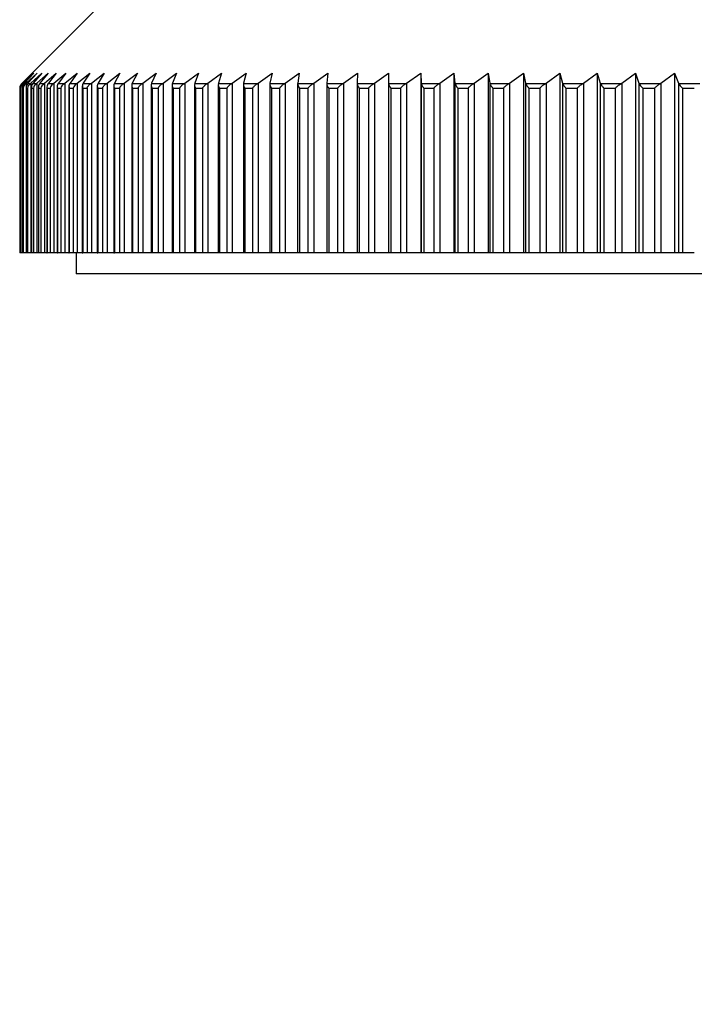
# Model space of a CAD drawing. Units: millimetres. Extents: x 0 to 1335, y 0 to 1805.
# Drawn here: x 1087 to 1104, y 1193 to 1217 of the extents above; entities that cross this region are included whole.
import ezdxf
from ezdxf import colors
from ezdxf.entities.mleader import LeaderData, LeaderLine
from ezdxf.math import Vec2, Vec3

# ---------------------------------------------------------------- set-up
doc = ezdxf.new("R2010")
doc.units = ezdxf.units.MM
doc.layers.add('DV3_Défaut', color=7, linetype='Continuous')
doc.layers.add('Défaut', color=7, linetype='Continuous')

# ---------------------------------------------------------------- blocks, each defined once
blk = doc.blocks.new('_DOT')
at = {"color": 0}
blk.add_line((0, 0), (-1, 0), dxfattribs=at)
at = {"color": 0, "const_width": 0.333}
blk.add_lwpolyline([(-0.1665, 0, 1), (0.1665, 0, 1)], format="xyb", close=True, dxfattribs=at)
blk = doc.blocks.new('SE2')
at = {"layer": 'DV3_Défaut', "color": 7, "linetype": 'Continuous'}
for p, q in [((1090.282, 1218.299), (1087.472, 1215.49)), ((1087.489, 1215.506), (1087.732, 1215.746)), ((1087.732, 1215.746), (1087.497, 1215.506)), ((1087.517, 1215.506), (1087.768, 1215.746)), ((1087.768, 1215.746), (1087.542, 1215.506)), ((1087.584, 1215.506), (1087.843, 1215.746)), ((1087.843, 1215.746), (1087.626, 1215.506)), ((1087.691, 1215.506), (1087.958, 1215.746)), ((1087.958, 1215.746), (1087.75, 1215.506)), ((1087.836, 1215.506), (1088.11, 1215.746)), ((1088.11, 1215.746), (1087.913, 1215.506)), ((1088.021, 1215.506), (1088.302, 1215.746)), ((1088.302, 1215.746), (1088.114, 1215.506)), ((1088.244, 1215.506), (1088.532, 1215.746)), ((1088.532, 1215.746), (1088.354, 1215.506)), ((1088.505, 1215.506), (1088.799, 1215.746)), ((1088.799, 1215.746), (1088.633, 1215.506)), ((1088.805, 1215.506), (1089.105, 1215.746)), ((1089.105, 1215.746), (1088.949, 1215.506)), ((1089.142, 1215.506), (1089.447, 1215.746)), ((1089.447, 1215.746), (1089.302, 1215.506)), ((1089.516, 1215.506), (1089.826, 1215.746)), ((1089.826, 1215.746), (1089.693, 1215.506)), ((1089.927, 1215.506), (1090.242, 1215.746)), ((1090.242, 1215.746), (1090.12, 1215.506)), ((1090.374, 1215.506), (1090.693, 1215.746)), ((1090.693, 1215.746), (1090.583, 1215.506)), ((1090.857, 1215.506), (1091.18, 1215.746)), ((1091.18, 1215.746), (1091.081, 1215.506)), ((1091.374, 1215.506), (1091.701, 1215.746)), ((1091.701, 1215.746), (1091.613, 1215.506)), ((1091.926, 1215.506), (1092.255, 1215.746)), ((1092.255, 1215.746), (1092.18, 1215.506)), ((1092.511, 1215.506), (1092.843, 1215.746)), ((1092.843, 1215.746), (1092.78, 1215.506)), ((1093.129, 1215.506), (1093.463, 1215.746)), ((1093.463, 1215.746), (1093.412, 1215.506)), ((1093.779, 1215.506), (1094.114, 1215.746)), ((1094.114, 1215.746), (1094.075, 1215.506)), ((1094.46, 1215.506), (1094.797, 1215.746)), ((1094.797, 1215.746), (1094.77, 1215.506)), ((1095.171, 1215.506), (1095.508, 1215.746)), ((1095.508, 1215.746), (1095.494, 1215.506)), ((1095.911, 1215.506), (1096.249, 1215.746)), ((1096.249, 1215.746), (1096.247, 1215.506)), ((1096.679, 1215.506), (1097.017, 1215.746)), ((1097.017, 1215.746), (1097.027, 1215.506)), ((1097.017, 1215.746), (1097.017, 1211.446)), ((1097.475, 1215.506), (1097.812, 1215.746)), ((1097.812, 1215.746), (1097.835, 1215.506)), ((1097.812, 1215.746), (1097.812, 1211.446)), ((1098.297, 1215.506), (1098.633, 1215.746)), ((1098.633, 1215.746), (1098.668, 1215.506)), ((1098.633, 1215.746), (1098.633, 1211.446)), ((1099.144, 1215.506), (1099.478, 1215.746)), ((1099.478, 1215.746), (1099.525, 1215.506)), ((1099.478, 1215.746), (1099.478, 1211.446)), ((1100.015, 1215.506), (1100.347, 1215.746)), ((1100.347, 1215.746), (1100.406, 1215.506)), ((1100.347, 1215.746), (1100.347, 1211.446)), ((1100.908, 1215.506), (1101.239, 1215.746)), ((1101.239, 1215.746), (1101.31, 1215.506)), ((1101.239, 1215.746), (1101.239, 1211.446)), ((1101.824, 1215.506), (1102.151, 1215.746)), ((1102.151, 1215.746), (1102.234, 1215.506)), ((1102.151, 1215.746), (1102.151, 1211.446)), ((1102.759, 1215.506), (1103.084, 1215.746)), ((1103.084, 1215.746), (1103.178, 1215.506)), ((1103.084, 1215.746), (1103.084, 1211.446)), ((1087.472, 1215.49), (1087.473, 1215.49)), ((1087.473, 1215.49), (1087.489, 1215.506)), ((1087.497, 1215.506), (1087.481, 1215.49)), ((1087.5, 1215.49), (1087.481, 1215.49)), ((1087.5, 1215.49), (1087.517, 1215.506)), ((1087.517, 1215.506), (1087.517, 1215.474)), ((1087.542, 1215.506), (1087.527, 1215.49)), ((1087.567, 1215.49), (1087.527, 1215.49)), ((1087.567, 1215.49), (1087.584, 1215.506)), ((1087.584, 1215.506), (1087.584, 1215.434)), ((1087.626, 1215.506), (1087.612, 1215.49)), ((1087.673, 1215.49), (1087.612, 1215.49)), ((1087.673, 1215.49), (1087.691, 1215.506)), ((1087.691, 1215.506), (1087.691, 1211.446)), ((1087.75, 1215.506), (1087.737, 1215.49)), ((1087.818, 1215.49), (1087.737, 1215.49)), ((1087.818, 1215.49), (1087.836, 1215.506)), ((1087.836, 1215.506), (1087.836, 1211.446)), ((1087.913, 1215.506), (1087.9, 1215.49)), ((1088.002, 1215.49), (1087.9, 1215.49)), ((1088.002, 1215.49), (1088.021, 1215.506)), ((1088.021, 1215.506), (1088.021, 1211.446)), ((1088.114, 1215.506), (1088.102, 1215.49)), ((1088.224, 1215.49), (1088.102, 1215.49)), ((1088.224, 1215.49), (1088.244, 1215.506)), ((1088.244, 1215.506), (1088.244, 1211.446)), ((1088.354, 1215.506), (1088.343, 1215.49)), ((1088.485, 1215.49), (1088.343, 1215.49)), ((1088.485, 1215.49), (1088.505, 1215.506)), ((1088.505, 1215.506), (1088.505, 1211.446)), ((1088.633, 1215.506), (1088.622, 1215.49)), ((1088.784, 1215.49), (1088.622, 1215.49)), ((1088.784, 1215.49), (1088.805, 1215.506)), ((1088.805, 1215.506), (1088.805, 1211.446)), ((1088.949, 1215.506), (1088.939, 1215.49)), ((1089.121, 1215.49), (1088.939, 1215.49)), ((1089.121, 1215.49), (1089.142, 1215.506)), ((1089.142, 1215.506), (1089.142, 1211.446)), ((1089.302, 1215.506), (1089.293, 1215.49)), ((1089.495, 1215.49), (1089.293, 1215.49)), ((1089.495, 1215.49), (1089.516, 1215.506)), ((1089.516, 1215.506), (1089.516, 1211.446)), ((1089.693, 1215.506), (1089.685, 1215.49)), ((1089.905, 1215.49), (1089.685, 1215.49)), ((1089.905, 1215.49), (1089.927, 1215.506)), ((1089.927, 1215.506), (1089.927, 1211.446)), ((1090.12, 1215.506), (1090.113, 1215.49)), ((1090.352, 1215.49), (1090.113, 1215.49)), ((1090.352, 1215.49), (1090.374, 1215.506)), ((1090.374, 1215.506), (1090.374, 1211.446)), ((1090.583, 1215.506), (1090.576, 1215.49)), ((1090.834, 1215.49), (1090.576, 1215.49)), ((1090.834, 1215.49), (1090.857, 1215.506)), ((1090.857, 1215.506), (1090.857, 1211.446)), ((1091.081, 1215.506), (1091.075, 1215.49)), ((1091.351, 1215.49), (1091.075, 1215.49)), ((1091.351, 1215.49), (1091.374, 1215.506)), ((1091.374, 1215.506), (1091.374, 1211.446)), ((1091.613, 1215.506), (1091.609, 1215.49)), ((1091.903, 1215.49), (1091.609, 1215.49)), ((1091.903, 1215.49), (1091.926, 1215.506)), ((1091.926, 1215.506), (1091.926, 1211.446)), ((1092.18, 1215.506), (1092.176, 1215.49)), ((1092.488, 1215.49), (1092.176, 1215.49)), ((1092.488, 1215.49), (1092.511, 1215.506)), ((1092.511, 1215.506), (1092.511, 1211.446)), ((1092.78, 1215.506), (1092.777, 1215.49)), ((1093.106, 1215.49), (1092.777, 1215.49)), ((1093.106, 1215.49), (1093.129, 1215.506)), ((1093.129, 1215.506), (1093.129, 1211.446)), ((1093.412, 1215.506), (1093.41, 1215.49)), ((1093.755, 1215.49), (1093.41, 1215.49)), ((1093.41, 1215.485), (1093.41, 1211.446)), ((1093.755, 1215.49), (1093.779, 1215.506)), ((1093.779, 1215.506), (1093.779, 1211.446)), ((1094.075, 1215.506), (1094.074, 1215.49)), ((1094.436, 1215.49), (1094.074, 1215.49)), ((1094.074, 1215.49), (1094.074, 1211.446)), ((1094.436, 1215.49), (1094.46, 1215.506)), ((1094.46, 1215.506), (1094.46, 1211.446)), ((1094.77, 1215.506), (1094.769, 1215.49)), ((1095.147, 1215.49), (1094.769, 1215.49)), ((1094.769, 1215.49), (1094.769, 1211.446)), ((1095.147, 1215.49), (1095.171, 1215.506)), ((1095.171, 1215.506), (1095.171, 1211.446)), ((1095.494, 1215.506), (1095.494, 1215.49)), ((1095.494, 1215.506), (1095.494, 1211.446)), ((1095.887, 1215.49), (1095.494, 1215.49)), ((1095.887, 1215.49), (1095.911, 1215.506)), ((1095.911, 1215.506), (1095.911, 1211.446)), ((1096.247, 1215.506), (1096.247, 1211.446)), ((1096.247, 1215.506), (1096.248, 1215.49)), ((1096.655, 1215.49), (1096.248, 1215.49)), ((1096.655, 1215.49), (1096.679, 1215.506)), ((1096.679, 1215.506), (1096.679, 1211.446)), ((1097.027, 1215.506), (1097.027, 1211.446)), ((1097.027, 1215.506), (1097.029, 1215.49)), ((1097.451, 1215.49), (1097.029, 1215.49)), ((1097.451, 1215.49), (1097.475, 1215.506)), ((1097.475, 1215.506), (1097.475, 1211.446)), ((1097.835, 1215.506), (1097.835, 1211.446)), ((1097.835, 1215.506), (1097.838, 1215.49)), ((1098.273, 1215.49), (1097.838, 1215.49)), ((1098.273, 1215.49), (1098.297, 1215.506)), ((1098.297, 1215.506), (1098.297, 1211.446)), ((1098.668, 1215.506), (1098.668, 1211.446)), ((1098.668, 1215.506), (1098.671, 1215.49)), ((1099.12, 1215.49), (1098.671, 1215.49)), ((1099.12, 1215.49), (1099.144, 1215.506)), ((1099.144, 1215.506), (1099.144, 1211.446)), ((1099.525, 1215.506), (1099.53, 1215.49)), ((1099.525, 1215.506), (1099.525, 1211.446)), ((1099.991, 1215.49), (1099.53, 1215.49)), ((1099.991, 1215.49), (1100.015, 1215.506)), ((1100.015, 1215.506), (1100.015, 1211.446)), ((1100.406, 1215.506), (1100.406, 1211.446)), ((1100.406, 1215.506), (1100.412, 1215.49)), ((1100.885, 1215.49), (1100.412, 1215.49)), ((1100.885, 1215.49), (1100.908, 1215.506)), ((1100.908, 1215.506), (1100.908, 1211.446)), ((1101.31, 1215.506), (1101.31, 1211.446)), ((1101.31, 1215.506), (1101.316, 1215.49)), ((1101.8, 1215.49), (1101.316, 1215.49)), ((1101.8, 1215.49), (1101.824, 1215.506)), ((1101.824, 1215.506), (1101.824, 1211.446)), ((1102.234, 1215.506), (1102.234, 1211.446)), ((1102.234, 1215.506), (1102.241, 1215.49)), ((1102.736, 1215.49), (1102.241, 1215.49)), ((1102.736, 1215.49), (1102.759, 1215.506)), ((1102.759, 1215.506), (1102.759, 1211.446)), ((1103.178, 1215.506), (1103.178, 1211.446)), ((1103.178, 1215.506), (1103.186, 1215.49)), ((1103.691, 1215.49), (1103.186, 1215.49)), ((1087.428, 1215.384), (1087.428, 1211.446)), ((1087.428, 1215.384), (1087.428, 1215.384)), ((1087.44, 1215.384), (1087.44, 1211.446)), ((1087.44, 1215.384), (1087.44, 1215.384)), ((1087.44, 1215.384), (1087.451, 1215.384)), ((1087.44, 1215.384), (1087.44, 1211.446)), ((1087.451, 1215.384), (1087.451, 1211.446)), ((1087.451, 1215.384), (1087.451, 1215.384)), ((1087.49, 1215.393), (1087.49, 1211.446)), ((1087.491, 1215.384), (1087.491, 1215.384)), ((1087.491, 1215.384), (1087.513, 1215.384)), ((1087.513, 1215.384), (1087.513, 1211.446)), ((1087.513, 1215.384), (1087.514, 1215.384)), ((1087.58, 1215.4), (1087.58, 1211.446)), ((1087.58, 1215.384), (1087.581, 1215.384)), ((1087.581, 1215.384), (1087.581, 1211.446)), ((1087.581, 1215.384), (1087.615, 1215.384)), ((1087.615, 1215.384), (1087.615, 1211.446)), ((1087.615, 1215.384), (1087.616, 1215.384)), ((1087.708, 1215.406), (1087.708, 1211.446)), ((1087.709, 1215.384), (1087.71, 1215.384)), ((1087.71, 1215.384), (1087.71, 1211.446)), ((1087.71, 1215.384), (1087.755, 1215.384)), ((1087.755, 1215.384), (1087.755, 1211.446)), ((1087.755, 1215.384), (1087.756, 1215.384)), ((1087.875, 1215.413), (1087.875, 1211.446)), ((1087.877, 1215.384), (1087.878, 1215.384)), ((1087.878, 1215.384), (1087.878, 1211.446)), ((1087.878, 1215.384), (1087.935, 1215.384)), ((1087.935, 1215.384), (1087.935, 1211.446)), ((1087.935, 1215.384), (1087.936, 1215.384)), ((1088.081, 1215.419), (1088.081, 1211.446)), ((1088.084, 1215.384), (1088.085, 1215.384)), ((1088.085, 1215.384), (1088.085, 1211.446)), ((1088.085, 1215.384), (1088.153, 1215.384)), ((1088.153, 1215.384), (1088.153, 1211.446)), ((1088.153, 1215.384), (1088.155, 1215.384)), ((1088.325, 1215.425), (1088.325, 1211.446)), ((1088.329, 1215.384), (1088.331, 1215.384)), ((1088.331, 1215.384), (1088.331, 1211.446)), ((1088.331, 1215.384), (1088.41, 1215.384)), ((1088.41, 1215.384), (1088.41, 1211.446)), ((1088.41, 1215.384), (1088.412, 1215.384)), ((1088.607, 1215.431), (1088.607, 1211.446)), ((1088.613, 1215.384), (1088.615, 1215.384)), ((1088.615, 1215.384), (1088.615, 1211.446)), ((1088.615, 1215.384), (1088.705, 1215.384)), ((1088.705, 1215.384), (1088.705, 1211.446)), ((1088.705, 1215.384), (1088.708, 1215.384)), ((1088.926, 1215.437), (1088.926, 1211.446)), ((1088.934, 1215.384), (1088.936, 1215.384)), ((1088.936, 1215.384), (1088.936, 1211.446)), ((1088.936, 1215.384), (1089.038, 1215.384)), ((1089.038, 1215.384), (1089.038, 1211.446)), ((1089.038, 1215.384), (1089.04, 1215.384)), ((1089.283, 1215.443), (1089.283, 1211.446)), ((1089.293, 1215.384), (1089.296, 1215.384)), ((1089.296, 1215.384), (1089.296, 1211.446)), ((1089.296, 1215.384), (1089.408, 1215.384)), ((1089.408, 1215.384), (1089.408, 1211.446)), ((1089.408, 1215.384), (1089.411, 1215.384)), ((1089.677, 1215.448), (1089.677, 1211.446)), ((1089.689, 1215.384), (1089.692, 1215.384)), ((1089.692, 1215.384), (1089.692, 1211.446)), ((1089.692, 1215.384), (1089.815, 1215.384)), ((1089.815, 1215.384), (1089.815, 1211.446)), ((1089.815, 1215.384), (1089.818, 1215.384)), ((1090.106, 1215.454), (1090.106, 1211.446)), ((1090.122, 1215.384), (1090.124, 1215.384)), ((1090.124, 1215.384), (1090.124, 1211.446)), ((1090.124, 1215.384), (1090.258, 1215.384)), ((1090.258, 1215.384), (1090.258, 1211.446)), ((1090.258, 1215.384), (1090.261, 1215.384)), ((1090.572, 1215.459), (1090.572, 1211.446)), ((1090.59, 1215.384), (1090.593, 1215.384)), ((1090.593, 1215.384), (1090.593, 1211.446)), ((1090.593, 1215.384), (1090.737, 1215.384)), ((1090.737, 1215.384), (1090.737, 1211.446)), ((1090.737, 1215.384), (1090.741, 1215.384)), ((1091.072, 1215.464), (1091.072, 1211.446)), ((1091.093, 1215.384), (1091.097, 1215.384)), ((1091.097, 1215.384), (1091.097, 1211.446)), ((1091.097, 1215.384), (1091.251, 1215.384)), ((1091.251, 1215.384), (1091.251, 1211.446)), ((1091.251, 1215.384), (1091.255, 1215.384)), ((1091.607, 1215.469), (1091.607, 1211.446)), ((1091.632, 1215.384), (1091.635, 1215.384)), ((1091.635, 1215.384), (1091.635, 1211.446)), ((1091.635, 1215.384), (1091.8, 1215.384)), ((1091.8, 1215.384), (1091.8, 1211.446)), ((1091.8, 1215.384), (1091.803, 1215.384)), ((1092.175, 1215.475), (1092.175, 1211.446)), ((1092.203, 1215.384), (1092.207, 1215.384)), ((1092.207, 1215.384), (1092.207, 1211.446)), ((1092.207, 1215.384), (1092.382, 1215.384)), ((1092.382, 1215.384), (1092.382, 1211.446)), ((1092.382, 1215.384), (1092.385, 1215.384)), ((1092.776, 1215.48), (1092.776, 1211.446)), ((1092.808, 1215.384), (1092.812, 1215.384)), ((1092.812, 1215.384), (1092.812, 1211.446)), ((1092.812, 1215.384), (1092.996, 1215.384)), ((1092.996, 1215.384), (1092.996, 1211.446)), ((1092.996, 1215.384), (1093, 1215.384)), ((1093.446, 1215.384), (1093.45, 1215.384)), ((1093.45, 1215.384), (1093.45, 1211.446)), ((1093.45, 1215.384), (1093.643, 1215.384)), ((1093.643, 1215.384), (1093.643, 1211.446)), ((1093.643, 1215.384), (1093.648, 1215.384)), ((1094.115, 1215.384), (1094.119, 1215.384)), ((1094.119, 1215.384), (1094.119, 1211.446)), ((1094.119, 1215.384), (1094.322, 1215.384)), ((1094.322, 1215.384), (1094.322, 1211.446)), ((1094.322, 1215.384), (1094.326, 1215.384)), ((1094.814, 1215.384), (1094.819, 1215.384)), ((1094.819, 1215.384), (1094.819, 1211.446)), ((1094.819, 1215.384), (1095.03, 1215.384)), ((1095.03, 1215.384), (1095.03, 1211.446)), ((1095.03, 1215.384), (1095.035, 1215.384)), ((1095.544, 1215.384), (1095.548, 1215.384)), ((1095.548, 1215.384), (1095.548, 1211.446)), ((1095.548, 1215.384), (1095.768, 1215.384)), ((1095.768, 1215.384), (1095.768, 1211.446)), ((1095.768, 1215.384), (1095.773, 1215.384)), ((1096.301, 1215.384), (1096.306, 1215.384)), ((1096.306, 1215.384), (1096.306, 1211.446)), ((1096.306, 1215.384), (1096.534, 1215.384)), ((1096.534, 1215.384), (1096.534, 1211.446)), ((1096.534, 1215.384), (1096.539, 1215.384)), ((1097.087, 1215.384), (1097.092, 1215.384)), ((1097.092, 1215.384), (1097.092, 1211.446)), ((1097.092, 1215.384), (1097.328, 1215.384)), ((1097.328, 1215.384), (1097.328, 1211.446)), ((1097.328, 1215.384), (1097.333, 1215.384)), ((1097.899, 1215.384), (1097.904, 1215.384)), ((1097.904, 1215.384), (1097.904, 1211.446)), ((1097.904, 1215.384), (1098.148, 1215.384)), ((1098.148, 1215.384), (1098.148, 1211.446)), ((1098.148, 1215.384), (1098.153, 1215.384)), ((1098.737, 1215.384), (1098.742, 1215.384)), ((1098.742, 1215.384), (1098.742, 1211.446)), ((1098.742, 1215.384), (1098.993, 1215.384)), ((1098.993, 1215.384), (1098.993, 1211.446)), ((1098.993, 1215.384), (1098.999, 1215.384)), ((1099.6, 1215.384), (1099.605, 1215.384)), ((1099.605, 1215.384), (1099.605, 1211.446)), ((1099.605, 1215.384), (1099.863, 1215.384)), ((1099.863, 1215.384), (1099.863, 1211.446)), ((1099.863, 1215.384), (1099.868, 1215.384)), ((1100.485, 1215.384), (1100.491, 1215.384)), ((1100.491, 1215.384), (1100.491, 1211.446)), ((1100.491, 1215.384), (1100.755, 1215.384)), ((1100.755, 1215.384), (1100.755, 1211.446)), ((1100.755, 1215.384), (1100.761, 1215.384)), ((1101.393, 1215.384), (1101.399, 1215.384)), ((1101.399, 1215.384), (1101.399, 1211.446)), ((1101.399, 1215.384), (1101.67, 1215.384)), ((1101.67, 1215.384), (1101.67, 1211.446)), ((1101.67, 1215.384), (1101.676, 1215.384)), ((1102.322, 1215.384), (1102.328, 1215.384)), ((1102.328, 1215.384), (1102.328, 1211.446)), ((1102.328, 1215.384), (1102.605, 1215.384)), ((1102.605, 1215.384), (1102.605, 1211.446)), ((1102.605, 1215.384), (1102.611, 1215.384)), ((1103.27, 1215.384), (1103.277, 1215.384)), ((1103.277, 1215.384), (1103.277, 1211.446)), ((1103.277, 1215.384), (1103.559, 1215.384)), ((1087.44, 1211.446), (1087.428, 1211.446)), ((1087.451, 1211.446), (1087.44, 1211.446)), ((1087.44, 1211.446), (1087.44, 1211.446)), ((1087.489, 1211.446), (1087.451, 1211.446)), ((1087.49, 1211.446), (1087.491, 1211.446)), ((1087.513, 1211.446), (1087.491, 1211.446)), ((1087.58, 1211.446), (1087.513, 1211.446)), ((1087.58, 1211.446), (1087.581, 1211.446)), ((1087.615, 1211.446), (1087.581, 1211.446)), ((1087.691, 1211.446), (1087.615, 1211.446)), ((1087.708, 1211.446), (1087.691, 1211.446)), ((1087.708, 1211.446), (1087.71, 1211.446)), ((1087.755, 1211.446), (1087.71, 1211.446)), ((1087.836, 1211.446), (1087.755, 1211.446)), ((1087.875, 1211.446), (1087.836, 1211.446)), ((1087.875, 1211.446), (1087.878, 1211.446)), ((1087.935, 1211.446), (1087.878, 1211.446)), ((1088.021, 1211.446), (1087.935, 1211.446)), ((1088.081, 1211.446), (1088.021, 1211.446)), ((1088.081, 1211.446), (1088.085, 1211.446)), ((1088.153, 1211.446), (1088.085, 1211.446)), ((1088.244, 1211.446), (1088.153, 1211.446)), ((1088.325, 1211.446), (1088.244, 1211.446)), ((1088.325, 1211.446), (1088.331, 1211.446)), ((1088.41, 1211.446), (1088.331, 1211.446)), ((1088.505, 1211.446), (1088.41, 1211.446)), ((1088.607, 1211.446), (1088.505, 1211.446)), ((1088.607, 1211.446), (1088.615, 1211.446)), ((1088.705, 1211.446), (1088.615, 1211.446)), ((1088.805, 1211.446), (1088.705, 1211.446)), ((1088.778, 1211.446), (1088.778, 1210.946)), ((1088.926, 1211.446), (1088.805, 1211.446)), ((1088.926, 1211.446), (1088.936, 1211.446)), ((1089.038, 1211.446), (1088.936, 1211.446)), ((1089.142, 1211.446), (1089.038, 1211.446)), ((1089.283, 1211.446), (1089.142, 1211.446)), ((1089.283, 1211.446), (1089.296, 1211.446)), ((1089.408, 1211.446), (1089.296, 1211.446)), ((1089.516, 1211.446), (1089.408, 1211.446)), ((1089.677, 1211.446), (1089.516, 1211.446)), ((1089.677, 1211.446), (1089.692, 1211.446)), ((1089.815, 1211.446), (1089.692, 1211.446)), ((1089.927, 1211.446), (1089.815, 1211.446)), ((1090.106, 1211.446), (1089.927, 1211.446)), ((1090.124, 1211.446), (1090.106, 1211.446)), ((1090.258, 1211.446), (1090.124, 1211.446)), ((1090.374, 1211.446), (1090.258, 1211.446)), ((1090.572, 1211.446), (1090.374, 1211.446)), ((1090.593, 1211.446), (1090.572, 1211.446)), ((1090.737, 1211.446), (1090.593, 1211.446)), ((1090.857, 1211.446), (1090.737, 1211.446)), ((1091.072, 1211.446), (1090.857, 1211.446)), ((1091.097, 1211.446), (1091.072, 1211.446)), ((1091.251, 1211.446), (1091.097, 1211.446)), ((1091.374, 1211.446), (1091.251, 1211.446)), ((1091.607, 1211.446), (1091.374, 1211.446)), ((1091.635, 1211.446), (1091.607, 1211.446)), ((1091.8, 1211.446), (1091.635, 1211.446)), ((1091.926, 1211.446), (1091.8, 1211.446)), ((1092.175, 1211.446), (1091.926, 1211.446)), ((1092.207, 1211.446), (1092.175, 1211.446)), ((1092.382, 1211.446), (1092.207, 1211.446)), ((1092.511, 1211.446), (1092.382, 1211.446)), ((1092.776, 1211.446), (1092.511, 1211.446)), ((1092.812, 1211.446), (1092.776, 1211.446)), ((1092.996, 1211.446), (1092.812, 1211.446)), ((1093.129, 1211.446), (1092.996, 1211.446)), ((1093.41, 1211.446), (1093.129, 1211.446)), ((1093.45, 1211.446), (1093.41, 1211.446)), ((1093.643, 1211.446), (1093.45, 1211.446)), ((1093.779, 1211.446), (1093.643, 1211.446)), ((1094.074, 1211.446), (1093.779, 1211.446)), ((1094.119, 1211.446), (1094.074, 1211.446)), ((1094.322, 1211.446), (1094.119, 1211.446)), ((1094.46, 1211.446), (1094.322, 1211.446)), ((1094.769, 1211.446), (1094.46, 1211.446)), ((1094.819, 1211.446), (1094.769, 1211.446)), ((1095.03, 1211.446), (1094.819, 1211.446)), ((1095.171, 1211.446), (1095.03, 1211.446)), ((1095.494, 1211.446), (1095.171, 1211.446)), ((1095.548, 1211.446), (1095.494, 1211.446)), ((1095.768, 1211.446), (1095.548, 1211.446)), ((1095.911, 1211.446), (1095.768, 1211.446)), ((1096.247, 1211.446), (1095.911, 1211.446)), ((1096.306, 1211.446), (1096.247, 1211.446)), ((1096.534, 1211.446), (1096.306, 1211.446)), ((1096.679, 1211.446), (1096.534, 1211.446)), ((1097.017, 1211.446), (1096.679, 1211.446)), ((1097.027, 1211.446), (1097.017, 1211.446)), ((1097.092, 1211.446), (1097.027, 1211.446)), ((1097.328, 1211.446), (1097.092, 1211.446)), ((1097.475, 1211.446), (1097.328, 1211.446)), ((1097.812, 1211.446), (1097.475, 1211.446)), ((1097.835, 1211.446), (1097.812, 1211.446)), ((1097.904, 1211.446), (1097.835, 1211.446)), ((1098.148, 1211.446), (1097.904, 1211.446)), ((1098.297, 1211.446), (1098.148, 1211.446)), ((1098.633, 1211.446), (1098.297, 1211.446)), ((1098.668, 1211.446), (1098.633, 1211.446)), ((1098.742, 1211.446), (1098.668, 1211.446)), ((1098.993, 1211.446), (1098.742, 1211.446)), ((1099.144, 1211.446), (1098.993, 1211.446)), ((1099.478, 1211.446), (1099.144, 1211.446)), ((1099.525, 1211.446), (1099.478, 1211.446)), ((1099.605, 1211.446), (1099.525, 1211.446)), ((1099.863, 1211.446), (1099.605, 1211.446)), ((1100.015, 1211.446), (1099.863, 1211.446)), ((1100.347, 1211.446), (1100.015, 1211.446)), ((1100.406, 1211.446), (1100.347, 1211.446)), ((1100.491, 1211.446), (1100.406, 1211.446)), ((1100.755, 1211.446), (1100.491, 1211.446)), ((1100.908, 1211.446), (1100.755, 1211.446)), ((1101.239, 1211.446), (1100.908, 1211.446)), ((1101.31, 1211.446), (1101.239, 1211.446)), ((1101.399, 1211.446), (1101.31, 1211.446)), ((1101.67, 1211.446), (1101.399, 1211.446)), ((1101.824, 1211.446), (1101.67, 1211.446)), ((1102.151, 1211.446), (1101.824, 1211.446)), ((1102.234, 1211.446), (1102.151, 1211.446)), ((1102.328, 1211.446), (1102.234, 1211.446)), ((1102.605, 1211.446), (1102.328, 1211.446)), ((1102.759, 1211.446), (1102.605, 1211.446)), ((1103.084, 1211.446), (1102.759, 1211.446)), ((1103.178, 1211.446), (1103.084, 1211.446)), ((1103.277, 1211.446), (1103.178, 1211.446)), ((1103.559, 1211.446), (1103.277, 1211.446)), ((1145.778, 1210.946), (1088.778, 1210.946))]:
    blk.add_line(p, q, dxfattribs=at)
for centre, radius, start, end in [((1087.578, 1215.383), 0.15, 134.6582, 179.7936), ((1087.587, 1215.388), 0.147, 136.1747, 181.7441), ((1087.578, 1215.384), 0.15, 135, 157.0483), ((1087.605, 1215.377), 0.154, 133.0322, 177.54), ((1087.634, 1215.394), 0.144, 138.0683, 184.0479), ((1087.672, 1215.371), 0.159, 131.5393, 175.3324), ((1087.721, 1215.399), 0.141, 140.138, 186.2922), ((1087.779, 1215.364), 0.164, 130.1749, 173.1726), ((1087.847, 1215.404), 0.139, 142.3314, 188.6134), ((1087.925, 1215.357), 0.171, 128.9504, 171.0257), ((1088.013, 1215.41), 0.138, 144.6958, 190.8663), ((1088.11, 1215.35), 0.177, 127.8073, 169.0094), ((1088.219, 1215.415), 0.138, 147.2395, 192.9927), ((1088.335, 1215.342), 0.184, 126.7997, 166.9931), ((1088.598, 1215.334), 0.192, 125.889, 165.0484), ((1088.899, 1215.326), 0.2, 125.0264, 163.2636), ((1087.578, 1215.384), 0.15, 161.7567, 180)]:
    blk.add_arc(centre, radius, start, end, dxfattribs=at)
for points, knots in [([(1088.343, 1215.49), (1088.333, 1215.475), (1088.328, 1215.458), (1088.325, 1215.432), (1088.325, 1215.423), (1088.326, 1215.409), (1088.326, 1215.404), (1088.328, 1215.395), (1088.329, 1215.391), (1088.329, 1215.384)], [0, 0, 0, 0, 0.5, 0.5, 0.75, 0.75, 0.875, 0.875, 1, 1, 1, 1]), ([(1088.622, 1215.49), (1088.613, 1215.475), (1088.608, 1215.458), (1088.606, 1215.432), (1088.607, 1215.423), (1088.608, 1215.409), (1088.609, 1215.404), (1088.611, 1215.395), (1088.613, 1215.391), (1088.613, 1215.384)], [0, 0, 0, 0, 0.5, 0.5, 0.75, 0.75, 0.875, 0.875, 1, 1, 1, 1]), ([(1088.939, 1215.49), (1088.931, 1215.475), (1088.927, 1215.458), (1088.926, 1215.432), (1088.927, 1215.423), (1088.929, 1215.409), (1088.93, 1215.404), (1088.932, 1215.395), (1088.934, 1215.391), (1088.934, 1215.384)], [0, 0, 0, 0, 0.5, 0.5, 0.75, 0.75, 0.875, 0.875, 1, 1, 1, 1]), ([(1089.04, 1215.384), (1089.04, 1215.391), (1089.043, 1215.395), (1089.048, 1215.404), (1089.05, 1215.409), (1089.058, 1215.423), (1089.064, 1215.432), (1089.084, 1215.458), (1089.101, 1215.475), (1089.121, 1215.49)], [0, 0, 0, 0, 0.125, 0.125, 0.25, 0.25, 0.5, 0.5, 1, 1, 1, 1]), ([(1089.293, 1215.49), (1089.286, 1215.475), (1089.283, 1215.458), (1089.283, 1215.432), (1089.284, 1215.423), (1089.287, 1215.409), (1089.288, 1215.404), (1089.291, 1215.395), (1089.293, 1215.391), (1089.293, 1215.384)], [0, 0, 0, 0, 0.5, 0.5, 0.75, 0.75, 0.875, 0.875, 1, 1, 1, 1]), ([(1089.411, 1215.384), (1089.411, 1215.391), (1089.414, 1215.395), (1089.419, 1215.404), (1089.421, 1215.409), (1089.429, 1215.423), (1089.436, 1215.432), (1089.457, 1215.458), (1089.474, 1215.475), (1089.495, 1215.49)], [0, 0, 0, 0, 0.125, 0.125, 0.25, 0.25, 0.5, 0.5, 1, 1, 1, 1]), ([(1089.685, 1215.49), (1089.678, 1215.475), (1089.676, 1215.458), (1089.677, 1215.432), (1089.679, 1215.423), (1089.682, 1215.409), (1089.684, 1215.404), (1089.687, 1215.395), (1089.689, 1215.391), (1089.689, 1215.384)], [0, 0, 0, 0, 0.5, 0.5, 0.75, 0.75, 0.875, 0.875, 1, 1, 1, 1]), ([(1089.818, 1215.384), (1089.818, 1215.391), (1089.821, 1215.395), (1089.826, 1215.404), (1089.829, 1215.409), (1089.838, 1215.423), (1089.844, 1215.432), (1089.867, 1215.458), (1089.884, 1215.475), (1089.905, 1215.49)], [0, 0, 0, 0, 0.125, 0.125, 0.25, 0.25, 0.5, 0.5, 1, 1, 1, 1]), ([(1090.113, 1215.49), (1090.107, 1215.475), (1090.105, 1215.458), (1090.108, 1215.432), (1090.11, 1215.423), (1090.114, 1215.409), (1090.115, 1215.404), (1090.119, 1215.395), (1090.122, 1215.391), (1090.122, 1215.384)], [0, 0, 0, 0, 0.5, 0.5, 0.75, 0.75, 0.875, 0.875, 1, 1, 1, 1]), ([(1090.261, 1215.384), (1090.261, 1215.391), (1090.265, 1215.395), (1090.27, 1215.404), (1090.273, 1215.409), (1090.282, 1215.423), (1090.289, 1215.432), (1090.312, 1215.458), (1090.33, 1215.475), (1090.352, 1215.49)], [0, 0, 0, 0, 0.125, 0.125, 0.25, 0.25, 0.5, 0.5, 1, 1, 1, 1]), ([(1090.576, 1215.49), (1090.571, 1215.475), (1090.57, 1215.458), (1090.575, 1215.432), (1090.577, 1215.423), (1090.581, 1215.409), (1090.583, 1215.404), (1090.587, 1215.395), (1090.59, 1215.391), (1090.59, 1215.384)], [0, 0, 0, 0, 0.5, 0.5, 0.75, 0.75, 0.875, 0.875, 1, 1, 1, 1]), ([(1090.741, 1215.384), (1090.741, 1215.391), (1090.744, 1215.395), (1090.75, 1215.404), (1090.753, 1215.409), (1090.763, 1215.423), (1090.77, 1215.432), (1090.794, 1215.458), (1090.812, 1215.475), (1090.834, 1215.49)], [0, 0, 0, 0, 0.125, 0.125, 0.25, 0.25, 0.5, 0.5, 1, 1, 1, 1]), ([(1091.075, 1215.49), (1091.071, 1215.475), (1091.071, 1215.458), (1091.076, 1215.432), (1091.079, 1215.423), (1091.084, 1215.409), (1091.086, 1215.404), (1091.09, 1215.395), (1091.093, 1215.391), (1091.093, 1215.384)], [0, 0, 0, 0, 0.5, 0.5, 0.75, 0.75, 0.875, 0.875, 1, 1, 1, 1]), ([(1091.255, 1215.384), (1091.255, 1215.391), (1091.259, 1215.395), (1091.265, 1215.404), (1091.268, 1215.409), (1091.278, 1215.423), (1091.286, 1215.432), (1091.31, 1215.458), (1091.329, 1215.475), (1091.351, 1215.49)], [0, 0, 0, 0, 0.125, 0.125, 0.25, 0.25, 0.5, 0.5, 1, 1, 1, 1]), ([(1091.803, 1215.384), (1091.803, 1215.391), (1091.808, 1215.395), (1091.814, 1215.404), (1091.817, 1215.409), (1091.828, 1215.423), (1091.836, 1215.432), (1091.861, 1215.458), (1091.88, 1215.475), (1091.903, 1215.49)], [0, 0, 0, 0, 0.125, 0.125, 0.25, 0.25, 0.5, 0.5, 1, 1, 1, 1]), ([(1092.385, 1215.384), (1092.385, 1215.391), (1092.39, 1215.395), (1092.397, 1215.404), (1092.4, 1215.409), (1092.411, 1215.423), (1092.419, 1215.432), (1092.445, 1215.458), (1092.465, 1215.475), (1092.488, 1215.49)], [0, 0, 0, 0, 0.125, 0.125, 0.25, 0.25, 0.5, 0.5, 1, 1, 1, 1]), ([(1092.777, 1215.49), (1092.775, 1215.475), (1092.778, 1215.458), (1092.786, 1215.432), (1092.79, 1215.423), (1092.797, 1215.409), (1092.799, 1215.404), (1092.804, 1215.395), (1092.808, 1215.391), (1092.808, 1215.384)], [0, 0, 0, 0, 0.5, 0.5, 0.75, 0.75, 0.875, 0.875, 1, 1, 1, 1]), ([(1093, 1215.384), (1093, 1215.391), (1093.005, 1215.395), (1093.012, 1215.404), (1093.016, 1215.409), (1093.027, 1215.423), (1093.036, 1215.432), (1093.062, 1215.458), (1093.082, 1215.475), (1093.106, 1215.49)], [0, 0, 0, 0, 0.125, 0.125, 0.25, 0.25, 0.5, 0.5, 1, 1, 1, 1]), ([(1093.41, 1215.49), (1093.409, 1215.475), (1093.412, 1215.458), (1093.422, 1215.432), (1093.426, 1215.423), (1093.434, 1215.409), (1093.436, 1215.404), (1093.442, 1215.395), (1093.446, 1215.391), (1093.446, 1215.384)], [0, 0, 0, 0, 0.5, 0.5, 0.75, 0.75, 0.875, 0.875, 1, 1, 1, 1]), ([(1093.648, 1215.384), (1093.648, 1215.391), (1093.653, 1215.395), (1093.66, 1215.404), (1093.664, 1215.409), (1093.675, 1215.423), (1093.684, 1215.432), (1093.712, 1215.458), (1093.732, 1215.475), (1093.755, 1215.49)], [0, 0, 0, 0, 0.125, 0.125, 0.25, 0.25, 0.5, 0.5, 1, 1, 1, 1]), ([(1094.074, 1215.49), (1094.074, 1215.475), (1094.078, 1215.458), (1094.089, 1215.432), (1094.094, 1215.423), (1094.102, 1215.409), (1094.104, 1215.404), (1094.11, 1215.395), (1094.115, 1215.391), (1094.115, 1215.384)], [0, 0, 0, 0, 0.5, 0.5, 0.75, 0.75, 0.875, 0.875, 1, 1, 1, 1]), ([(1094.326, 1215.384), (1094.326, 1215.391), (1094.331, 1215.395), (1094.339, 1215.404), (1094.343, 1215.409), (1094.355, 1215.423), (1094.364, 1215.432), (1094.392, 1215.458), (1094.412, 1215.475), (1094.436, 1215.49)], [0, 0, 0, 0, 0.125, 0.125, 0.25, 0.25, 0.5, 0.5, 1, 1, 1, 1]), ([(1094.769, 1215.49), (1094.77, 1215.475), (1094.775, 1215.458), (1094.787, 1215.432), (1094.792, 1215.423), (1094.8, 1215.409), (1094.803, 1215.404), (1094.809, 1215.395), (1094.814, 1215.391), (1094.814, 1215.384)], [0, 0, 0, 0, 0.5, 0.5, 0.75, 0.75, 0.875, 0.875, 1, 1, 1, 1]), ([(1095.035, 1215.384), (1095.035, 1215.391), (1095.04, 1215.395), (1095.048, 1215.404), (1095.052, 1215.409), (1095.064, 1215.423), (1095.073, 1215.432), (1095.102, 1215.458), (1095.123, 1215.475), (1095.147, 1215.49)], [0, 0, 0, 0, 0.125, 0.125, 0.25, 0.25, 0.5, 0.5, 1, 1, 1, 1]), ([(1095.494, 1215.49), (1095.496, 1215.475), (1095.502, 1215.458), (1095.515, 1215.432), (1095.52, 1215.423), (1095.529, 1215.409), (1095.532, 1215.404), (1095.538, 1215.395), (1095.544, 1215.391), (1095.544, 1215.384)], [0, 0, 0, 0, 0.5, 0.5, 0.75, 0.75, 0.875, 0.875, 1, 1, 1, 1]), ([(1095.773, 1215.384), (1095.773, 1215.391), (1095.779, 1215.395), (1095.786, 1215.404), (1095.791, 1215.409), (1095.803, 1215.423), (1095.813, 1215.432), (1095.842, 1215.458), (1095.863, 1215.475), (1095.887, 1215.49)], [0, 0, 0, 0, 0.125, 0.125, 0.25, 0.25, 0.5, 0.5, 1, 1, 1, 1]), ([(1096.248, 1215.49), (1096.251, 1215.475), (1096.257, 1215.458), (1096.271, 1215.432), (1096.277, 1215.423), (1096.286, 1215.409), (1096.289, 1215.404), (1096.296, 1215.395), (1096.301, 1215.391), (1096.301, 1215.384)], [0, 0, 0, 0, 0.5, 0.5, 0.75, 0.75, 0.875, 0.875, 1, 1, 1, 1]), ([(1096.539, 1215.384), (1096.539, 1215.391), (1096.545, 1215.395), (1096.553, 1215.404), (1096.558, 1215.409), (1096.571, 1215.423), (1096.58, 1215.432), (1096.61, 1215.458), (1096.632, 1215.475), (1096.655, 1215.49)], [0, 0, 0, 0, 0.125, 0.125, 0.25, 0.25, 0.5, 0.5, 1, 1, 1, 1]), ([(1097.029, 1215.49), (1097.033, 1215.475), (1097.04, 1215.458), (1097.056, 1215.432), (1097.062, 1215.423), (1097.071, 1215.409), (1097.075, 1215.404), (1097.081, 1215.395), (1097.087, 1215.391), (1097.087, 1215.384)], [0, 0, 0, 0, 0.5, 0.5, 0.75, 0.75, 0.875, 0.875, 1, 1, 1, 1]), ([(1097.333, 1215.384), (1097.333, 1215.391), (1097.339, 1215.395), (1097.348, 1215.404), (1097.352, 1215.409), (1097.366, 1215.423), (1097.375, 1215.432), (1097.405, 1215.458), (1097.427, 1215.475), (1097.451, 1215.49)], [0, 0, 0, 0, 0.125, 0.125, 0.25, 0.25, 0.5, 0.5, 1, 1, 1, 1]), ([(1097.838, 1215.49), (1097.842, 1215.475), (1097.85, 1215.458), (1097.867, 1215.432), (1097.873, 1215.423), (1097.883, 1215.409), (1097.886, 1215.404), (1097.893, 1215.395), (1097.899, 1215.391), (1097.899, 1215.384)], [0, 0, 0, 0, 0.5, 0.5, 0.75, 0.75, 0.875, 0.875, 1, 1, 1, 1]), ([(1098.153, 1215.384), (1098.153, 1215.391), (1098.16, 1215.395), (1098.168, 1215.404), (1098.173, 1215.409), (1098.187, 1215.423), (1098.196, 1215.432), (1098.227, 1215.458), (1098.249, 1215.475), (1098.273, 1215.49)], [0, 0, 0, 0, 0.125, 0.125, 0.25, 0.25, 0.5, 0.5, 1, 1, 1, 1]), ([(1098.671, 1215.49), (1098.677, 1215.475), (1098.686, 1215.458), (1098.703, 1215.432), (1098.709, 1215.423), (1098.72, 1215.409), (1098.724, 1215.404), (1098.731, 1215.395), (1098.737, 1215.391), (1098.737, 1215.384)], [0, 0, 0, 0, 0.5, 0.5, 0.75, 0.75, 0.875, 0.875, 1, 1, 1, 1]), ([(1098.999, 1215.384), (1098.999, 1215.391), (1099.005, 1215.395), (1099.014, 1215.404), (1099.019, 1215.409), (1099.033, 1215.423), (1099.043, 1215.432), (1099.074, 1215.458), (1099.096, 1215.475), (1099.12, 1215.49)], [0, 0, 0, 0, 0.125, 0.125, 0.25, 0.25, 0.5, 0.5, 1, 1, 1, 1]), ([(1099.53, 1215.49), (1099.536, 1215.475), (1099.546, 1215.458), (1099.564, 1215.432), (1099.571, 1215.423), (1099.582, 1215.409), (1099.586, 1215.404), (1099.593, 1215.395), (1099.6, 1215.391), (1099.6, 1215.384)], [0, 0, 0, 0, 0.5, 0.5, 0.75, 0.75, 0.875, 0.875, 1, 1, 1, 1]), ([(1099.868, 1215.384), (1099.868, 1215.391), (1099.875, 1215.395), (1099.884, 1215.404), (1099.889, 1215.409), (1099.903, 1215.423), (1099.913, 1215.432), (1099.945, 1215.458), (1099.967, 1215.475), (1099.991, 1215.49)], [0, 0, 0, 0, 0.125, 0.125, 0.25, 0.25, 0.5, 0.5, 1, 1, 1, 1]), ([(1100.412, 1215.49), (1100.419, 1215.475), (1100.429, 1215.458), (1100.449, 1215.432), (1100.456, 1215.423), (1100.467, 1215.409), (1100.471, 1215.404), (1100.479, 1215.395), (1100.485, 1215.391), (1100.485, 1215.384)], [0, 0, 0, 0, 0.5, 0.5, 0.75, 0.75, 0.875, 0.875, 1, 1, 1, 1]), ([(1100.761, 1215.384), (1100.761, 1215.391), (1100.768, 1215.395), (1100.777, 1215.404), (1100.782, 1215.409), (1100.797, 1215.423), (1100.807, 1215.432), (1100.839, 1215.458), (1100.861, 1215.475), (1100.885, 1215.49)], [0, 0, 0, 0, 0.125, 0.125, 0.25, 0.25, 0.5, 0.5, 1, 1, 1, 1]), ([(1101.316, 1215.49), (1101.324, 1215.475), (1101.335, 1215.458), (1101.355, 1215.432), (1101.363, 1215.423), (1101.374, 1215.409), (1101.378, 1215.404), (1101.387, 1215.395), (1101.393, 1215.391), (1101.393, 1215.384)], [0, 0, 0, 0, 0.5, 0.5, 0.75, 0.75, 0.875, 0.875, 1, 1, 1, 1]), ([(1101.676, 1215.384), (1101.676, 1215.391), (1101.683, 1215.395), (1101.692, 1215.404), (1101.697, 1215.409), (1101.712, 1215.423), (1101.722, 1215.432), (1101.754, 1215.458), (1101.776, 1215.475), (1101.8, 1215.49)], [0, 0, 0, 0, 0.125, 0.125, 0.25, 0.25, 0.5, 0.5, 1, 1, 1, 1]), ([(1102.241, 1215.49), (1102.25, 1215.475), (1102.262, 1215.458), (1102.283, 1215.432), (1102.291, 1215.423), (1102.303, 1215.409), (1102.307, 1215.404), (1102.315, 1215.395), (1102.322, 1215.391), (1102.322, 1215.384)], [0, 0, 0, 0, 0.5, 0.5, 0.75, 0.75, 0.875, 0.875, 1, 1, 1, 1]), ([(1102.611, 1215.384), (1102.611, 1215.391), (1102.618, 1215.395), (1102.627, 1215.404), (1102.632, 1215.409), (1102.647, 1215.423), (1102.658, 1215.432), (1102.69, 1215.458), (1102.712, 1215.475), (1102.736, 1215.49)], [0, 0, 0, 0, 0.125, 0.125, 0.25, 0.25, 0.5, 0.5, 1, 1, 1, 1]), ([(1103.186, 1215.49), (1103.196, 1215.475), (1103.208, 1215.458), (1103.23, 1215.432), (1103.238, 1215.423), (1103.251, 1215.409), (1103.255, 1215.404), (1103.264, 1215.395), (1103.27, 1215.391), (1103.27, 1215.384)], [0, 0, 0, 0, 0.5, 0.5, 0.75, 0.75, 0.875, 0.875, 1, 1, 1, 1]), ([(1091.607, 1215.47), (1091.607, 1215.461), (1091.608, 1215.451), (1091.613, 1215.432), (1091.616, 1215.423), (1091.621, 1215.409), (1091.623, 1215.404), (1091.628, 1215.395), (1091.632, 1215.391), (1091.632, 1215.384)], [0, 0, 0, 0, 0.369474, 0.369474, 0.684737, 0.684737, 0.842368, 0.842368, 1, 1, 1, 1]), ([(1092.175, 1215.475), (1092.175, 1215.464), (1092.177, 1215.453), (1092.183, 1215.432), (1092.186, 1215.423), (1092.192, 1215.409), (1092.195, 1215.404), (1092.199, 1215.395), (1092.203, 1215.391), (1092.203, 1215.384)], [0, 0, 0, 0, 0.409525, 0.409525, 0.704762, 0.704762, 0.852381, 0.852381, 1, 1, 1, 1])]:
    blk.add_open_spline(points, degree=3, knots=knots, dxfattribs=at)

msp = doc.modelspace()

# ---------------------------------------------------------------- block references
at = {"layer": 'Défaut'}
msp.add_blockref('SE2', (0, 0), dxfattribs=at)

# ---------------------------------------------------------------- leaders
at = {"layer": 'Défaut', "color": 7, "linetype": 'Continuous'}
ml = msp.add_multileader_mtext('Standard', dxfattribs=at)
ml.set_content('{\\pxsm0.9;\\fSolid Edge ISO|b1||i0||c0|p34;\\W1.;10/08/2021\\P}', color=256)
ml.set_leader_properties()
ml.set_arrow_properties(name='DOT')
ml.build(insert=Vec2(0, 0))
ml.multileader.update_dxf_attribs({"leader_type": 0, "dogleg_length": 0, "arrow_head_size": 12})
ctx = ml.context
ctx.base_point, ctx.char_height, ctx.arrow_head_size, ctx.landing_gap_size = Vec3(1024.239, 1798.154), 12, 12, 4.2
notes = []
notes.append((ctx, [(0, (0, 0, 0), (0, 0), (1, 0), 1, [])]))
ctx.mtext.insert = Vec3(1026.239, 1804.274)
for ctx, leaders in notes:
    for number, flags, end, landing, length, lines in leaders:
        leader = LeaderData()
        leader.index, (leader.has_last_leader_line, leader.has_dogleg_vector, leader.attachment_direction) = number, flags
        leader.last_leader_point, leader.dogleg_vector, leader.dogleg_length = Vec3(end), Vec3(landing), length
        for number, points, colour, breaks in lines:
            line = LeaderLine()
            line.index, line.vertices, line.color, line.breaks = number, Vec3.list(points), colors.encode_raw_color(colour), breaks
            leader.lines.append(line)
        ctx.leaders.append(leader)

doc.saveas('drawing.dxf')
